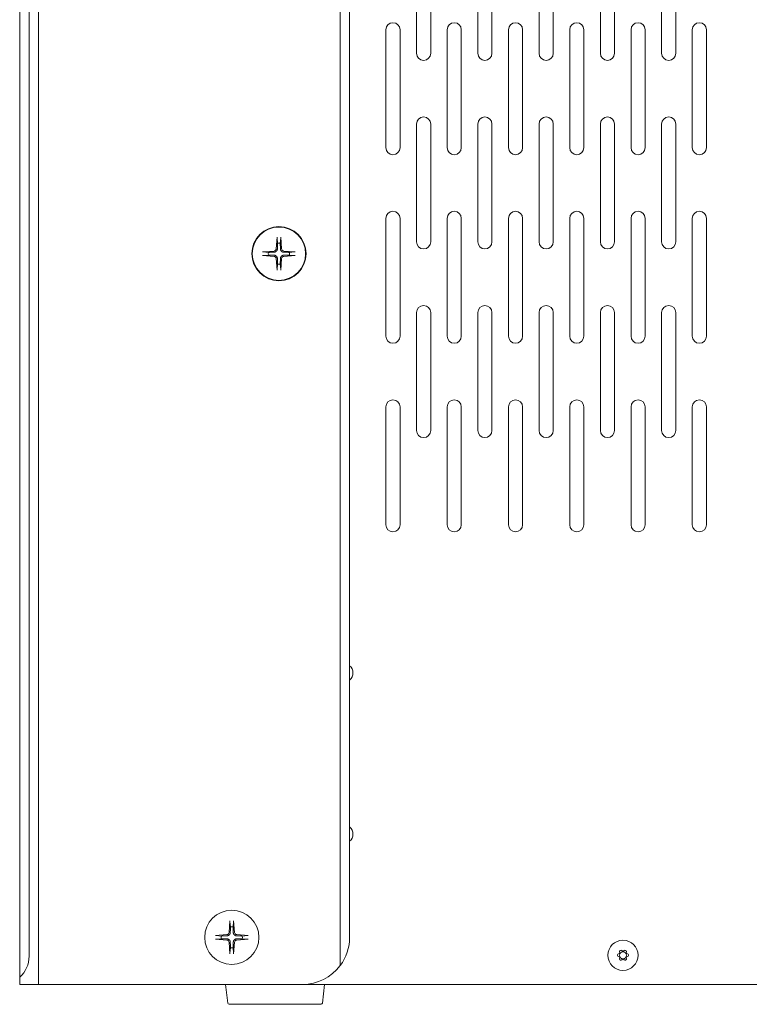
# Model space of a CAD drawing. Units: millimetres. Extents: x -35 to 1785, y -814 to 1867.
# Drawn here: x 1186 to 1341, y -237 to -28 of the extents above; entities that cross this region are included whole.
import ezdxf

# ---------------------------------------------------------------- set-up
doc = ezdxf.new("R2010")
doc.units = ezdxf.units.MM
doc.header["$LTSCALE"] = 50.8
doc.layers.get('0').update_dxf_attribs({"lineweight": 0})
doc.layers.add('Visible Edges(A H Standard)', color=7, linetype='Continuous', lineweight=0)

# ---------------------------------------------------------------- blocks, each defined once
blk = doc.blocks.new('グループ-7')
at = {"layer": 'Visible Edges(A H Standard)', "color": 0, "lineweight": 0}
for p, q in [((346.43, -489.99), (346.43, -796.93)), ((414.43, -492.46), (414.43, -794.46)), ((348.43, -792.46), (348.43, -494.46)), ((350.43, -494.46), (350.43, -792.46)), ((416.43, -788.46), (416.43, -498.46)), ((430.63, -600.96), (430.63, -575.96)), ((433.63, -575.96), (433.63, -600.96)), ((443.63, -600.96), (443.63, -575.96)), ((446.63, -575.96), (446.63, -600.96)), ((456.63, -600.96), (456.63, -575.96)), ((459.63, -575.96), (459.63, -600.96)), ((469.63, -600.96), (469.63, -575.96)), ((472.63, -575.96), (472.63, -600.96)), ((482.63, -600.96), (482.63, -575.96)), ((485.63, -575.96), (485.63, -600.96)), ((424.13, -620.96), (424.13, -595.96)), ((427.13, -595.96), (427.13, -620.96)), ((437.13, -620.96), (437.13, -595.96)), ((440.13, -595.96), (440.13, -620.96)), ((450.13, -620.96), (450.13, -595.96)), ((453.13, -595.96), (453.13, -620.96)), ((463.13, -620.96), (463.13, -595.96)), ((466.13, -595.96), (466.13, -620.96)), ((476.13, -620.96), (476.13, -595.96)), ((479.13, -595.96), (479.13, -620.96)), ((489.13, -620.96), (489.13, -595.96)), ((492.13, -595.96), (492.13, -620.96)), ((430.63, -640.96), (430.63, -615.96)), ((433.63, -615.96), (433.63, -640.96)), ((443.63, -640.96), (443.63, -615.96)), ((446.63, -615.96), (446.63, -640.96)), ((456.63, -640.96), (456.63, -615.96)), ((459.63, -615.96), (459.63, -640.96)), ((469.63, -640.96), (469.63, -615.96)), ((472.63, -615.96), (472.63, -640.96)), ((482.63, -640.96), (482.63, -615.96)), ((485.63, -615.96), (485.63, -640.96)), ((424.13, -660.96), (424.13, -635.96)), ((427.13, -635.96), (427.13, -660.96)), ((437.13, -660.96), (437.13, -635.96)), ((440.13, -635.96), (440.13, -660.96)), ((450.13, -660.96), (450.13, -635.96)), ((453.13, -635.96), (453.13, -660.96)), ((463.13, -660.96), (463.13, -635.96)), ((466.13, -635.96), (466.13, -660.96)), ((476.13, -660.96), (476.13, -635.96)), ((479.13, -635.96), (479.13, -660.96)), ((489.13, -660.96), (489.13, -635.96)), ((492.13, -635.96), (492.13, -660.96)), ((401.04, -639.98), (400.85, -642.42)), ((401.04, -640.13), (401.15, -641.23)), ((401.71, -641.23), (401.82, -640.13)), ((401.82, -639.98), (402, -642.42)), ((397.95, -643.07), (400.39, -642.89)), ((399.19, -643.18), (398.09, -643.07)), ((404.9, -643.07), (402.47, -642.89)), ((404.76, -643.07), (403.66, -643.18)), ((397.95, -643.85), (400.39, -644.03)), ((398.09, -643.85), (399.19, -643.74)), ((401.04, -646.94), (400.85, -644.5)), ((401.82, -646.94), (402, -644.5)), ((404.9, -643.85), (402.47, -644.03)), ((403.66, -643.74), (404.76, -643.85)), ((401.15, -645.69), (401.04, -646.79)), ((401.82, -646.79), (401.71, -645.69)), ((430.63, -680.96), (430.63, -655.96)), ((433.63, -655.96), (433.63, -680.96)), ((443.63, -680.96), (443.63, -655.96)), ((446.63, -655.96), (446.63, -680.96)), ((456.63, -680.96), (456.63, -655.96)), ((459.63, -655.96), (459.63, -680.96)), ((469.63, -680.96), (469.63, -655.96)), ((472.63, -655.96), (472.63, -680.96)), ((482.63, -680.96), (482.63, -655.96)), ((485.63, -655.96), (485.63, -680.96)), ((424.13, -700.96), (424.13, -675.96)), ((427.13, -675.96), (427.13, -700.96)), ((437.13, -700.96), (437.13, -675.96)), ((440.13, -675.96), (440.13, -700.96)), ((450.13, -700.96), (450.13, -675.96)), ((453.13, -675.96), (453.13, -700.96)), ((463.13, -700.96), (463.13, -675.96)), ((466.13, -675.96), (466.13, -700.96)), ((476.13, -700.96), (476.13, -675.96)), ((479.13, -675.96), (479.13, -700.96)), ((489.13, -700.96), (489.13, -675.96)), ((492.13, -675.96), (492.13, -700.96)), ((391.04, -784.98), (390.85, -787.42)), ((391.04, -785.13), (391.15, -786.23)), ((391.71, -786.23), (391.82, -785.13)), ((391.82, -784.98), (392, -787.42)), ((387.95, -788.07), (390.39, -787.89)), ((387.95, -788.85), (390.39, -789.03)), ((389.19, -788.18), (388.09, -788.07)), ((388.09, -788.85), (389.19, -788.74)), ((394.9, -788.07), (392.47, -787.89)), ((394.9, -788.85), (392.47, -789.03)), ((394.76, -788.07), (393.66, -788.18)), ((393.66, -788.74), (394.76, -788.85)), ((391.04, -791.94), (390.85, -789.5)), ((391.15, -790.69), (391.04, -791.79)), ((391.82, -791.79), (391.71, -790.69)), ((391.82, -791.94), (392, -789.5)), ((474.2, -791.28), (474.33, -791.41)), ((474.53, -791.41), (474.66, -791.28)), ((350.43, -792.46), (350.43, -798.46)), ((473.46, -791.97), (473.64, -791.92)), ((473.64, -792.6), (473.46, -792.55)), ((473.74, -791.75), (473.69, -791.57)), ((473.69, -792.95), (473.74, -792.77)), ((474.33, -793.11), (474.2, -793.24)), ((474.66, -793.24), (474.53, -793.11)), ((475.16, -791.57), (475.12, -791.75)), ((475.12, -792.77), (475.16, -792.95)), ((475.22, -791.92), (475.39, -791.97)), ((475.39, -792.55), (475.22, -792.6)), ((346.43, -798.46), (346.43, -796.93)), ((346.43, -798.46), (350.43, -798.46)), ((350.43, -798.46), (351.43, -798.46)), ((406.43, -798.46), (351.43, -798.46)), ((390.6, -802.4), (390.13, -798.46)), ((594.83, -798.46), (406.43, -798.46)), ((410.66, -802.4), (411.13, -798.46)), ((410.36, -802.66), (390.89, -802.66))]:
    blk.add_line(p, q, dxfattribs=at)
at = {"layer": 'Visible Edges(A H Standard)', "color": 0, "lineweight": 0, "flags": 128}
for points in [[(401.11, -642.44), (401.11, -642.44, -0.014704), (401.11, -642.48, -0.007643), (401.1, -642.51), (401.1, -642.51, -0.015129), (401.1, -642.54), (401.1, -642.55, -0.007559), (401.09, -642.57), (401.09, -642.57, -0.007612), (401.09, -642.59, -0.007756), (401.08, -642.62), (401.08, -642.62, -0.008445), (401.08, -642.64, -0.007443), (401.07, -642.66), (401.07, -642.67, -0.015009), (401.05, -642.7), (401.05, -642.7, -0.007703), (401.04, -642.72, -0.007906), (401.03, -642.74), (401.03, -642.75, -0.010809), (401.02, -642.77), (401.02, -642.77, -0.007573), (401.01, -642.79, -0.008531), (401, -642.81), (401, -642.81, -0.008289), (400.98, -642.83), (400.98, -642.83, -0.008144), (400.97, -642.85), (400.97, -642.85, -0.008073), (400.95, -642.87), (400.95, -642.87, -0.008075), (400.94, -642.89), (400.94, -642.89, -0.008156), (400.92, -642.9, -0.008327), (400.91, -642.92), (400.91, -642.92, -0.009104), (400.89, -642.94), (400.89, -642.94, -0.008352), (400.87, -642.95, -0.008171), (400.86, -642.97), (400.86, -642.97, -0.00808), (400.84, -642.98), (400.84, -642.98, -0.008069), (400.82, -643), (400.82, -643, -0.008132), (400.8, -643.01), (400.8, -643.01, -0.008273), (400.78, -643.03, -0.008519), (400.76, -643.04), (400.76, -643.04, -0.009683), (400.74, -643.05), (400.74, -643.05, -0.008236), (400.72, -643.06), (400.72, -643.06, -0.007962), (400.69, -643.07), (400.69, -643.07, -0.007741), (400.67, -643.08, -0.007559), (400.65, -643.09), (400.65, -643.09, -0.014901), (400.62, -643.1), (400.61, -643.11, -0.009877), (400.59, -643.11), (400.58, -643.11, -0.006303), (400.57, -643.12, -0.007631), (400.55, -643.12), (400.54, -643.12, -0.007571), (400.52, -643.13), (400.52, -643.13, -0.015114), (400.48, -643.14), (400.48, -643.14, -0.007641), (400.45, -643.14, -0.007754), (400.43, -643.14), (400.43, -643.14, -0.008416), (400.41, -643.14), (400.41, -643.14), (400.4, -643.14)], [(402.45, -643.14), (402.45, -643.14, -0.014704), (402.41, -643.14, -0.007643), (402.38, -643.14), (402.38, -643.14, -0.015129), (402.34, -643.13), (402.34, -643.13, -0.007559), (402.32, -643.13, -0.007582), (402.29, -643.12), (402.29, -643.12, -0.012946), (402.26, -643.11), (402.26, -643.11, -0.007465), (402.24, -643.1, -0.007441), (402.22, -643.1), (402.21, -643.09, -0.015138), (402.18, -643.08), (402.17, -643.08, -0.007819), (402.15, -643.07, -0.00806), (402.13, -643.06), (402.13, -643.06, -0.008404), (402.11, -643.05), (402.11, -643.05, -0.013946), (402.08, -643.03), (402.08, -643.03, -0.008279), (402.06, -643.01), (402.06, -643.01, -0.008144), (402.04, -643), (402.04, -643, -0.008073), (402.02, -642.99), (402.02, -642.99, -0.008075), (402, -642.97), (402, -642.97, -0.008156), (401.98, -642.96, -0.008327), (401.97, -642.94), (401.97, -642.94, -0.009104), (401.95, -642.92), (401.95, -642.92, -0.008352), (401.93, -642.91, -0.008171), (401.92, -642.89), (401.92, -642.89, -0.00808), (401.9, -642.87), (401.9, -642.87, -0.008069), (401.89, -642.85), (401.89, -642.85, -0.008132), (401.88, -642.83), (401.88, -642.83, -0.008273), (401.86, -642.81, -0.008519), (401.85, -642.79), (401.85, -642.79, -0.009683), (401.84, -642.77), (401.84, -642.77, -0.008236), (401.82, -642.75), (401.82, -642.75, -0.007962), (401.81, -642.73), (401.81, -642.73, -0.007741), (401.81, -642.71, -0.007561), (401.8, -642.68), (401.79, -642.68, -0.014893), (401.78, -642.65), (401.78, -642.64, -0.009909), (401.77, -642.62), (401.77, -642.61, -0.010587), (401.77, -642.59), (401.77, -642.59, -0.007582), (401.76, -642.56, -0.007548), (401.76, -642.54), (401.76, -642.54, -0.007544), (401.75, -642.52), (401.75, -642.51, -0.015299), (401.75, -642.48), (401.75, -642.47, -0.011833), (401.75, -642.44), (401.75, -642.44)], [(400.4, -643.78), (400.41, -643.78, -0.011335), (400.44, -643.78, -0.007704), (400.46, -643.78), (400.47, -643.78, -0.015165), (400.5, -643.79), (400.5, -643.79, -0.007519), (400.54, -643.79, -0.014295), (400.57, -643.8), (400.57, -643.8, -0.009582), (400.6, -643.81), (400.6, -643.81, -0.007455), (400.62, -643.82, -0.007441), (400.64, -643.82), (400.64, -643.83, -0.015138), (400.68, -643.84), (400.68, -643.84, -0.007819), (400.7, -643.85, -0.00806), (400.72, -643.86), (400.72, -643.86, -0.008404), (400.74, -643.87), (400.75, -643.87, -0.013946), (400.77, -643.89), (400.78, -643.89, -0.008279), (400.8, -643.91), (400.8, -643.91, -0.008144), (400.82, -643.92), (400.82, -643.92, -0.008073), (400.84, -643.93), (400.84, -643.93, -0.008075), (400.85, -643.95), (400.85, -643.95, -0.008156), (400.87, -643.96, -0.008327), (400.89, -643.98), (400.89, -643.98, -0.009104), (400.91, -644), (400.91, -644, -0.008352), (400.92, -644.01, -0.008171), (400.94, -644.03), (400.94, -644.03, -0.00808), (400.95, -644.05), (400.95, -644.05, -0.008069), (400.97, -644.07), (400.97, -644.07, -0.008132), (400.98, -644.09), (400.98, -644.09, -0.008273), (400.99, -644.11, -0.008519), (401.01, -644.13), (401.01, -644.13, -0.009683), (401.02, -644.15), (401.02, -644.15, -0.008236), (401.03, -644.17), (401.03, -644.17, -0.007962), (401.04, -644.19), (401.04, -644.19, -0.007741), (401.05, -644.21, -0.007559), (401.06, -644.24), (401.06, -644.24, -0.014901), (401.07, -644.27), (401.08, -644.28, -0.009877), (401.08, -644.3), (401.08, -644.3, -0.006303), (401.09, -644.32, -0.007631), (401.09, -644.34), (401.09, -644.34, -0.007571), (401.1, -644.37), (401.1, -644.37, -0.015114), (401.1, -644.41), (401.1, -644.41, -0.007641), (401.11, -644.43, -0.007754), (401.11, -644.46), (401.11, -644.46, -0.008416), (401.11, -644.48), (401.11, -644.48), (401.11, -644.48)], [(401.75, -644.48), (401.75, -644.48, -0.011335), (401.75, -644.45, -0.007704), (401.75, -644.42), (401.75, -644.42, -0.015165), (401.76, -644.39), (401.76, -644.39, -0.007519), (401.76, -644.35, -0.014295), (401.77, -644.32), (401.77, -644.32, -0.009582), (401.78, -644.29), (401.78, -644.29, -0.007455), (401.78, -644.27, -0.007441), (401.79, -644.25), (401.79, -644.24, -0.015138), (401.81, -644.21), (401.81, -644.21, -0.007819), (401.82, -644.19, -0.00806), (401.83, -644.16), (401.83, -644.16, -0.008404), (401.84, -644.14), (401.84, -644.14, -0.013946), (401.86, -644.11), (401.86, -644.11, -0.008279), (401.87, -644.09), (401.87, -644.09, -0.008144), (401.89, -644.07), (401.89, -644.07, -0.008073), (401.9, -644.05), (401.9, -644.05, -0.008075), (401.92, -644.03), (401.92, -644.03, -0.008156), (401.93, -644.02, -0.008327), (401.95, -644), (401.95, -644, -0.009104), (401.96, -643.98), (401.96, -643.98, -0.008352), (401.98, -643.97, -0.008171), (402, -643.95), (402, -643.95, -0.00808), (402.02, -643.94), (402.02, -643.94, -0.008069), (402.04, -643.92), (402.04, -643.92, -0.008132), (402.06, -643.91), (402.06, -643.91, -0.008273), (402.08, -643.89, -0.008519), (402.1, -643.88), (402.1, -643.88, -0.009683), (402.12, -643.87), (402.12, -643.87, -0.008236), (402.14, -643.86), (402.14, -643.86, -0.007962), (402.16, -643.85), (402.16, -643.85, -0.007741), (402.18, -643.84, -0.007561), (402.2, -643.83), (402.21, -643.83, -0.014893), (402.24, -643.82), (402.24, -643.81, -0.009909), (402.27, -643.81), (402.27, -643.81, -0.010587), (402.3, -643.8), (402.3, -643.8, -0.007582), (402.32, -643.79, -0.007548), (402.35, -643.79), (402.35, -643.79, -0.007544), (402.37, -643.79), (402.38, -643.78, -0.015299), (402.41, -643.78), (402.42, -643.78, -0.011833), (402.45, -643.78), (402.45, -643.78)], [(391.11, -787.44), (391.11, -787.44, -0.014704), (391.11, -787.48, -0.007643), (391.1, -787.51), (391.1, -787.51, -0.015129), (391.1, -787.54), (391.1, -787.55, -0.007559), (391.09, -787.57, -0.007582), (391.09, -787.59), (391.09, -787.6, -0.012946), (391.08, -787.63), (391.08, -787.63, -0.007465), (391.07, -787.65, -0.007441), (391.06, -787.67), (391.06, -787.68, -0.015138), (391.05, -787.71), (391.05, -787.71, -0.007819), (391.04, -787.73, -0.008059), (391.03, -787.76), (391.03, -787.76, -0.008379), (391.02, -787.78), (391.02, -787.78, -0.010262), (391, -787.8), (391, -787.8, -0.008381), (390.99, -787.82, -0.008203), (390.97, -787.84), (390.97, -787.84, -0.008095), (390.96, -787.86), (390.96, -787.86, -0.008064), (390.95, -787.88), (390.95, -787.88, -0.008111), (390.93, -787.9, -0.008216), (390.92, -787.91), (390.91, -787.92, -0.012783), (390.89, -787.94), (390.89, -787.94, -0.008364), (390.87, -787.95, -0.008171), (390.86, -787.97), (390.86, -787.97, -0.00808), (390.84, -787.98), (390.84, -787.98, -0.008069), (390.82, -788), (390.82, -788, -0.008132), (390.8, -788.01), (390.8, -788.01, -0.008273), (390.78, -788.03, -0.008519), (390.76, -788.04), (390.76, -788.04, -0.009683), (390.74, -788.05), (390.74, -788.05, -0.008236), (390.72, -788.06), (390.72, -788.06, -0.007962), (390.69, -788.07), (390.69, -788.07, -0.007741), (390.67, -788.08, -0.007559), (390.65, -788.09), (390.65, -788.09, -0.014901), (390.62, -788.1), (390.61, -788.11, -0.009877), (390.59, -788.11), (390.58, -788.11, -0.006303), (390.57, -788.12, -0.007631), (390.55, -788.12), (390.54, -788.12, -0.007571), (390.52, -788.13), (390.52, -788.13, -0.015114), (390.48, -788.14), (390.48, -788.14, -0.007641), (390.45, -788.14, -0.007754), (390.43, -788.14), (390.43, -788.14, -0.008416), (390.41, -788.14), (390.41, -788.14), (390.4, -788.14)], [(390.4, -788.78), (390.41, -788.78, -0.014224), (390.44, -788.78, -0.007651), (390.48, -788.78), (390.48, -788.78, -0.015133), (390.51, -788.79), (390.52, -788.79, -0.007557), (390.54, -788.79, -0.007604), (390.56, -788.8), (390.56, -788.8, -0.008242), (390.58, -788.81), (390.58, -788.81, -0.009372), (390.61, -788.81, -0.007438), (390.63, -788.82), (390.64, -788.82, -0.015035), (390.67, -788.83), (390.67, -788.84, -0.007721), (390.69, -788.85), (390.69, -788.85, -0.009978), (390.72, -788.86), (390.72, -788.86, -0.007772), (390.74, -788.87, -0.007567), (390.76, -788.88), (390.76, -788.88, -0.008531), (390.78, -788.89), (390.78, -788.89, -0.008289), (390.8, -788.91), (390.8, -788.91, -0.008144), (390.82, -788.92), (390.82, -788.92, -0.008073), (390.84, -788.93), (390.84, -788.93, -0.008075), (390.85, -788.95), (390.85, -788.95, -0.008156), (390.87, -788.96, -0.008327), (390.89, -788.98), (390.89, -788.98, -0.009104), (390.91, -789), (390.91, -789, -0.008352), (390.92, -789.01, -0.008171), (390.94, -789.03), (390.94, -789.03, -0.00808), (390.95, -789.05), (390.95, -789.05, -0.008069), (390.97, -789.07), (390.97, -789.07, -0.008132), (390.98, -789.09), (390.98, -789.09, -0.008273), (390.99, -789.11, -0.008519), (391.01, -789.13), (391.01, -789.13, -0.009683), (391.02, -789.15), (391.02, -789.15, -0.008236), (391.03, -789.17), (391.03, -789.17, -0.007962), (391.04, -789.19), (391.04, -789.19, -0.007741), (391.05, -789.21, -0.007559), (391.06, -789.24), (391.06, -789.24, -0.014901), (391.07, -789.27), (391.08, -789.28, -0.009877), (391.08, -789.3), (391.08, -789.3, -0.006303), (391.09, -789.32, -0.007631), (391.09, -789.34), (391.09, -789.34, -0.007571), (391.1, -789.37), (391.1, -789.37, -0.015114), (391.1, -789.41), (391.1, -789.41, -0.007641), (391.11, -789.43, -0.007754), (391.11, -789.46), (391.11, -789.46, -0.008416), (391.11, -789.48), (391.11, -789.48), (391.11, -789.48)], [(392.45, -788.14), (392.45, -788.14, -0.014224), (392.41, -788.14, -0.007651), (392.38, -788.14), (392.38, -788.14, -0.015133), (392.35, -788.13), (392.34, -788.13, -0.007557), (392.32, -788.13, -0.007605), (392.3, -788.12), (392.3, -788.12, -0.008234), (392.27, -788.11), (392.27, -788.11, -0.008447), (392.25, -788.11, -0.007443), (392.23, -788.1), (392.22, -788.1, -0.015009), (392.19, -788.09), (392.19, -788.08, -0.007703), (392.17, -788.08, -0.007906), (392.14, -788.07), (392.14, -788.06, -0.010809), (392.12, -788.05), (392.12, -788.05, -0.007573), (392.1, -788.04, -0.008531), (392.08, -788.03), (392.08, -788.03, -0.008289), (392.06, -788.01), (392.06, -788.01, -0.008144), (392.04, -788), (392.04, -788, -0.008073), (392.02, -787.99), (392.02, -787.99, -0.008075), (392, -787.97), (392, -787.97, -0.008156), (391.98, -787.96, -0.008327), (391.97, -787.94), (391.97, -787.94, -0.009104), (391.95, -787.92), (391.95, -787.92, -0.008352), (391.93, -787.91, -0.008171), (391.92, -787.89), (391.92, -787.89, -0.00808), (391.9, -787.87), (391.9, -787.87, -0.008069), (391.89, -787.85), (391.89, -787.85, -0.008132), (391.88, -787.83), (391.88, -787.83, -0.008273), (391.86, -787.81, -0.008519), (391.85, -787.79), (391.85, -787.79, -0.009683), (391.84, -787.77), (391.84, -787.77, -0.008236), (391.82, -787.75), (391.82, -787.75, -0.007962), (391.81, -787.73), (391.81, -787.73, -0.007741), (391.81, -787.71, -0.007561), (391.8, -787.68), (391.79, -787.68, -0.014893), (391.78, -787.65), (391.78, -787.64, -0.009909), (391.77, -787.62), (391.77, -787.61, -0.010587), (391.77, -787.59), (391.77, -787.59, -0.007582), (391.76, -787.56, -0.007548), (391.76, -787.54), (391.76, -787.54, -0.007544), (391.75, -787.52), (391.75, -787.51, -0.015299), (391.75, -787.48), (391.75, -787.47, -0.011833), (391.75, -787.44), (391.75, -787.44)], [(391.75, -789.48), (391.75, -789.48, -0.014704), (391.75, -789.44, -0.007643), (391.75, -789.41), (391.75, -789.41, -0.015129), (391.76, -789.38), (391.76, -789.37, -0.007559), (391.76, -789.35), (391.76, -789.35, -0.007612), (391.77, -789.33, -0.007756), (391.77, -789.3), (391.77, -789.3, -0.008445), (391.78, -789.28, -0.007443), (391.79, -789.26), (391.79, -789.26, -0.015009), (391.8, -789.22), (391.8, -789.22, -0.007703), (391.81, -789.2, -0.007906), (391.82, -789.18), (391.82, -789.17, -0.010809), (391.84, -789.15), (391.84, -789.15, -0.007573), (391.85, -789.13, -0.008531), (391.86, -789.11), (391.86, -789.11, -0.008289), (391.87, -789.09), (391.87, -789.09, -0.008144), (391.89, -789.07), (391.89, -789.07, -0.008073), (391.9, -789.05), (391.9, -789.05, -0.008075), (391.92, -789.03), (391.92, -789.03, -0.008156), (391.93, -789.02, -0.008327), (391.95, -789), (391.95, -789, -0.009104), (391.96, -788.98), (391.96, -788.98, -0.008352), (391.98, -788.97, -0.008171), (392, -788.95), (392, -788.95, -0.00808), (392.02, -788.94), (392.02, -788.94, -0.008069), (392.04, -788.92), (392.04, -788.92, -0.008132), (392.06, -788.91), (392.06, -788.91, -0.008273), (392.08, -788.89, -0.008519), (392.1, -788.88), (392.1, -788.88, -0.009683), (392.12, -788.87), (392.12, -788.87, -0.008236), (392.14, -788.86), (392.14, -788.86, -0.007962), (392.16, -788.85), (392.16, -788.85, -0.007741), (392.18, -788.84, -0.007561), (392.2, -788.83), (392.21, -788.83, -0.014893), (392.24, -788.82), (392.24, -788.81, -0.009909), (392.27, -788.81), (392.27, -788.81, -0.010587), (392.3, -788.8), (392.3, -788.8, -0.007582), (392.32, -788.79, -0.007548), (392.35, -788.79), (392.35, -788.79, -0.007544), (392.37, -788.79), (392.38, -788.78, -0.015299), (392.41, -788.78), (392.42, -788.78, -0.011833), (392.45, -788.78), (392.45, -788.78)]]:
    blk.add_lwpolyline(points, format="xyb", dxfattribs=at)
at = {"layer": 'Visible Edges(A H Standard)', "color": 0, "lineweight": 0}
for centre, radius in [((401.43, -643.46), 5.75), ((401.43, -643.46), 5.65), ((391.43, -788.46), 5.75), ((474.43, -792.26), 3.2), ((474.43, -792.26), 0.75)]:
    blk.add_circle(centre, radius, dxfattribs=at)
for centre, radius, start, end in [((425.63, -595.96), 1.5, 0, 180), ((438.63, -595.96), 1.5, 0, 180), ((451.63, -595.96), 1.5, 0, 180), ((464.63, -595.96), 1.5, 0, 180), ((477.63, -595.96), 1.5, 0, 180), ((490.63, -595.96), 1.5, 0, 180), ((432.13, -600.96), 1.5, 180, 0), ((445.13, -600.96), 1.5, 180, 0), ((458.13, -600.96), 1.5, 180, 0), ((471.13, -600.96), 1.5, 180, 0), ((484.13, -600.96), 1.5, 180, 0), ((432.13, -615.96), 1.5, 0, 180), ((445.13, -615.96), 1.5, 0, 180), ((458.13, -615.96), 1.5, 0, 180), ((471.13, -615.96), 1.5, 0, 180), ((484.13, -615.96), 1.5, 0, 180), ((425.63, -620.96), 1.5, 180, 0), ((438.63, -620.96), 1.5, 180, 0), ((451.63, -620.96), 1.5, 180, 0), ((464.63, -620.96), 1.5, 180, 0), ((477.63, -620.96), 1.5, 180, 0), ((490.63, -620.96), 1.5, 180, 0), ((425.63, -635.96), 1.5, 0, 180), ((438.63, -635.96), 1.5, 0, 180), ((451.63, -635.96), 1.5, 0, 180), ((464.63, -635.96), 1.5, 0, 180), ((477.63, -635.96), 1.5, 0, 180), ((490.63, -635.96), 1.5, 0, 180), ((432.13, -640.96), 1.5, 180, 0), ((445.13, -640.96), 1.5, 180, 0), ((458.13, -640.96), 1.5, 180, 0), ((471.13, -640.96), 1.5, 180, 0), ((484.13, -640.96), 1.5, 180, 0), ((401.43, -643.46), 2.25, 172.8492, 187.1508), ((400.35, -642.38), 0.51, 274.3727, 355.6273), ((401.43, -643.46), 2.25, 82.8492, 97.1508), ((402.51, -642.38), 0.51, 184.3727, 265.6273), ((401.43, -643.46), 2.25, 352.8492, 7.1508), ((400.35, -644.54), 0.51, 4.3727, 85.6273), ((402.51, -644.54), 0.51, 94.3727, 175.6273), ((401.43, -643.46), 2.25, 262.8492, 277.1508), ((432.13, -655.96), 1.5, 0, 180), ((445.13, -655.96), 1.5, 0, 180), ((458.13, -655.96), 1.5, 0, 180), ((471.13, -655.96), 1.5, 0, 180), ((484.13, -655.96), 1.5, 0, 180), ((425.63, -660.96), 1.5, 180, 0), ((438.63, -660.96), 1.5, 180, 0), ((451.63, -660.96), 1.5, 180, 0), ((464.63, -660.96), 1.5, 180, 0), ((477.63, -660.96), 1.5, 180, 0), ((490.63, -660.96), 1.5, 180, 0), ((425.63, -675.96), 1.5, 0, 180), ((438.63, -675.96), 1.5, 0, 180), ((451.63, -675.96), 1.5, 0, 180), ((464.63, -675.96), 1.5, 0, 180), ((477.63, -675.96), 1.5, 0, 180), ((490.63, -675.96), 1.5, 0, 180), ((432.13, -680.96), 1.5, 180, 0), ((445.13, -680.96), 1.5, 180, 0), ((458.13, -680.96), 1.5, 180, 0), ((471.13, -680.96), 1.5, 180, 0), ((484.13, -680.96), 1.5, 180, 0), ((425.63, -700.96), 1.5, 180, 0), ((438.63, -700.96), 1.5, 180, 0), ((451.63, -700.96), 1.5, 180, 0), ((464.63, -700.96), 1.5, 180, 0), ((477.63, -700.96), 1.5, 180, 0), ((490.63, -700.96), 1.5, 180, 0), ((415.13, -732.36), 2, 310.5416, 49.4584), ((415.13, -766.56), 2, 310.5416, 49.4584), ((391.43, -788.46), 2.25, 82.8492, 97.1508), ((391.43, -788.46), 2.25, 172.8492, 187.1508), ((390.35, -787.38), 0.51, 274.3727, 355.6273), ((390.35, -789.54), 0.51, 4.3727, 85.6273), ((392.51, -787.38), 0.51, 184.3727, 265.6273), ((392.51, -789.54), 0.51, 94.3727, 175.6273), ((391.43, -788.46), 2.25, 352.8492, 7.1508), ((406.43, -788.46), 10, 323.1301, 0), ((391.43, -788.46), 2.25, 262.8492, 277.1508), ((473.93, -791.51), 0.25, 123.2606, 195), ((474.43, -792.26), 1.15, 116.7394, 123.2606), ((474.02, -791.46), 0.25, 45, 116.7394), ((474.4, -791.34), 0.1, 225, 271.902), ((474.43, -792.26), 0.825, 88.098, 91.902), ((474.46, -791.34), 0.1, 268.098, 315), ((474.83, -791.46), 0.25, 63.2606, 135), ((474.43, -792.26), 1.15, 56.7394, 63.2606), ((474.92, -791.51), 0.25, 345, 56.7394), ((342.43, -792.46), 6, 311.8103, 0), ((473.53, -792.21), 0.25, 105, 176.7394), ((474.43, -792.26), 1.15, 176.7394, 183.2606), ((473.53, -792.31), 0.25, 183.2606, 255), ((473.61, -791.82), 0.1, 285, 331.902), ((473.61, -792.7), 0.1, 28.098, 75), ((473.93, -793.01), 0.25, 165, 236.7394), ((474.43, -792.26), 0.825, 148.098, 151.902), ((474.43, -792.26), 0.825, 208.098, 211.902), ((473.64, -791.77), 0.1, 328.098, 15), ((473.64, -792.75), 0.1, 345, 31.902), ((474.43, -792.26), 1.15, 236.7394, 243.2606), ((474.02, -793.06), 0.25, 243.2606, 315), ((474.4, -793.18), 0.1, 88.098, 135), ((474.43, -792.26), 0.825, 268.098, 271.902), ((474.46, -793.18), 0.1, 45, 91.902), ((474.83, -793.06), 0.25, 225, 296.7394), ((474.43, -792.26), 1.15, 296.7394, 303.2606), ((474.92, -793.01), 0.25, 303.2606, 15), ((475.21, -791.77), 0.1, 165, 211.902), ((475.21, -792.75), 0.1, 148.098, 195), ((474.43, -792.26), 0.825, 28.098, 31.902), ((474.43, -792.26), 0.825, 328.098, 331.902), ((475.24, -791.82), 0.1, 208.098, 255), ((475.24, -792.7), 0.1, 105, 151.902), ((475.33, -792.21), 0.25, 3.2606, 75), ((475.33, -792.31), 0.25, 285, 356.7394), ((474.43, -792.26), 1.15, 356.7394, 3.2606), ((406.43, -788.46), 10, 270, 323.1301), ((390.89, -802.36), 0.3, 186.789, 270), ((410.36, -802.36), 0.3, 270, 353.211)]:
    blk.add_arc(centre, radius, start, end, dxfattribs=at)
for points, weights, knots in [([(401.04, -640.13), (401.04, -640.12), (401.04, -640.12), (401.04, -640.12), (401.04, -640.11), (401.04, -640.11), (401.04, -640.11), (401.04, -640.1), (401.04, -640.1), (401.04, -640.09), (401.04, -640.08), (401.04, -640.08), (401.04, -640.07), (401.04, -640.06), (401.04, -640.05), (401.04, -640.05), (401.04, -640.05), (401.04, -640.05), (401.04, -640.04), (401.04, -640.03), (401.04, -640.01), (401.04, -640), (401.04, -640), (401.04, -640), (401.04, -639.99), (401.04, -639.98), (401.04, -639.98), (401.04, -639.98)], [1, 1, 1, 1, 1, 1, 1, 0.999903868365, 1, 1, 1, 1, 1, 0.999958203865, 1, 1, 1, 1, 1, 1, 0.999972392724, 1, 1, 1, 1, 1, 1, 1], [0, 0, 0, 1, 2, 3, 3, 4, 4, 5, 5, 6, 7, 8, 8, 9, 9, 10, 10, 11, 12, 12, 13, 13, 14, 14, 15, 15, 16, 16, 16]), ([(401.82, -639.98), (401.82, -639.99), (401.82, -640), (401.82, -640.01), (401.82, -640.02), (401.82, -640.02), (401.82, -640.02), (401.82, -640.04), (401.82, -640.05), (401.82, -640.05), (401.82, -640.05), (401.82, -640.05), (401.82, -640.06), (401.82, -640.06), (401.82, -640.07), (401.82, -640.08), (401.82, -640.08), (401.82, -640.09), (401.82, -640.09), (401.82, -640.09), (401.82, -640.1), (401.82, -640.11), (401.82, -640.12), (401.82, -640.12), (401.82, -640.12), (401.82, -640.13), (401.82, -640.13), (401.82, -640.13)], [1, 1, 1, 0.999971940261, 1, 1, 1, 1, 1, 1, 1, 1, 0.999979754022, 1, 1, 1, 1, 1, 1, 1, 0.999874859129, 1, 1, 1, 1, 1, 1, 1], [0, 0, 0, 1, 1, 2, 2, 3, 3, 4, 5, 5, 6, 6, 7, 7, 8, 9, 10, 10, 11, 11, 12, 12, 13, 14, 15, 15, 16, 16, 16]), ([(397.95, -643.07), (397.96, -643.07), (397.97, -643.07), (397.97, -643.07), (397.98, -643.07), (397.99, -643.07), (397.99, -643.07), (398.01, -643.07), (398.01, -643.07), (398.02, -643.07), (398.02, -643.07), (398.02, -643.07), (398.03, -643.07), (398.03, -643.07), (398.04, -643.07), (398.05, -643.07), (398.05, -643.07), (398.06, -643.07), (398.06, -643.07), (398.07, -643.07), (398.07, -643.07), (398.08, -643.07), (398.08, -643.07), (398.08, -643.07), (398.09, -643.07), (398.09, -643.07), (398.09, -643.07), (398.09, -643.07)], [1, 1, 1, 0.999971940259, 1, 1, 1, 1, 1, 1, 1, 1, 0.999980312328, 1, 1, 1, 1, 1, 1, 0.99990065561, 1, 1, 1, 1, 1, 1, 1, 1], [0, 0, 0, 1, 1, 2, 2, 3, 3, 4, 5, 5, 6, 6, 7, 7, 8, 9, 10, 11, 11, 12, 12, 13, 13, 14, 15, 15, 16, 16, 16]), ([(404.76, -643.07), (404.77, -643.07), (404.77, -643.07), (404.77, -643.07), (404.78, -643.07), (404.78, -643.07), (404.78, -643.07), (404.79, -643.07), (404.79, -643.07), (404.8, -643.07), (404.8, -643.07), (404.81, -643.07), (404.82, -643.07), (404.83, -643.07), (404.83, -643.07), (404.84, -643.07), (404.84, -643.07), (404.85, -643.07), (404.87, -643.07), (404.87, -643.07), (404.87, -643.07), (404.88, -643.07), (404.89, -643.07), (404.9, -643.07), (404.9, -643.07), (404.9, -643.07), (404.9, -643.07)], [1, 1, 1, 1, 1, 1, 1, 0.999902153762, 1, 1, 1, 1, 1, 0.99994780535, 1, 1, 1, 1, 1, 1, 1, 0.999971285377, 1, 1, 1, 1, 1], [0, 0, 0, 1, 2, 3, 3, 4, 4, 5, 5, 6, 7, 8, 8, 9, 9, 10, 10, 11, 11, 12, 12, 13, 13, 14, 14, 15, 15, 15]), ([(398.09, -643.85), (398.09, -643.85), (398.09, -643.85), (398.08, -643.85), (398.08, -643.85), (398.07, -643.85), (398.07, -643.85), (398.07, -643.85), (398.06, -643.85), (398.06, -643.85), (398.05, -643.85), (398.04, -643.85), (398.04, -643.85), (398.03, -643.85), (398.02, -643.85), (398.02, -643.85), (398.02, -643.85), (398.01, -643.85), (397.99, -643.85), (397.99, -643.85), (397.98, -643.85), (397.97, -643.85), (397.97, -643.85), (397.96, -643.85), (397.95, -643.85), (397.95, -643.85), (397.95, -643.85)], [1, 1, 1, 1, 1, 1, 1, 0.999902153762, 1, 1, 1, 1, 1, 0.99994780535, 1, 1, 1, 1, 1, 1, 1, 0.999971285377, 1, 1, 1, 1, 1], [0, 0, 0, 1, 2, 3, 3, 4, 4, 5, 5, 6, 7, 8, 8, 9, 9, 10, 10, 11, 11, 12, 12, 13, 13, 14, 14, 15, 15, 15]), ([(404.9, -643.85), (404.9, -643.85), (404.89, -643.85), (404.88, -643.85), (404.88, -643.85), (404.87, -643.85), (404.86, -643.85), (404.86, -643.85), (404.84, -643.85), (404.83, -643.85), (404.83, -643.85), (404.83, -643.85), (404.82, -643.85), (404.82, -643.85), (404.81, -643.85), (404.8, -643.85), (404.8, -643.85), (404.79, -643.85), (404.79, -643.85), (404.78, -643.85), (404.78, -643.85), (404.78, -643.85), (404.77, -643.85), (404.77, -643.85), (404.77, -643.85), (404.76, -643.85), (404.76, -643.85), (404.76, -643.85)], [1, 1, 1, 1, 1, 0.999978248156, 1, 1, 1, 1, 1, 1, 0.999970268076, 1, 1, 1, 1, 1, 0.999900458354, 1, 1, 1, 1, 1, 1, 1, 1, 1], [0, 0, 0, 1, 1, 2, 2, 3, 3, 4, 5, 5, 6, 6, 7, 7, 8, 9, 10, 10, 11, 11, 12, 12, 13, 14, 15, 15, 16, 16, 16]), ([(401.04, -646.94), (401.04, -646.93), (401.04, -646.92), (401.04, -646.91), (401.04, -646.91), (401.04, -646.9), (401.04, -646.9), (401.04, -646.88), (401.04, -646.87), (401.04, -646.87), (401.04, -646.87), (401.04, -646.87), (401.04, -646.86), (401.04, -646.86), (401.04, -646.85), (401.04, -646.84), (401.04, -646.84), (401.04, -646.83), (401.04, -646.83), (401.04, -646.82), (401.04, -646.81), (401.04, -646.81), (401.04, -646.81), (401.04, -646.8), (401.04, -646.8), (401.04, -646.8), (401.04, -646.79), (401.04, -646.79), (401.04, -646.79)], [1, 1, 1, 0.999972392234, 1, 1, 1, 1, 1, 1, 1, 1, 0.999981389196, 1, 1, 1, 1, 1, 1, 0.999902206731, 1, 1, 1, 1, 1, 1, 1, 1, 1], [0, 0, 0, 1, 1, 2, 2, 3, 3, 4, 5, 5, 6, 6, 7, 7, 8, 9, 10, 11, 11, 12, 12, 13, 13, 14, 15, 16, 16, 17, 17, 17]), ([(401.82, -646.79), (401.82, -646.8), (401.82, -646.8), (401.82, -646.8), (401.82, -646.81), (401.82, -646.82), (401.82, -646.83), (401.82, -646.83), (401.82, -646.83), (401.82, -646.84), (401.82, -646.84), (401.82, -646.85), (401.82, -646.86), (401.82, -646.87), (401.82, -646.87), (401.82, -646.87), (401.82, -646.87), (401.82, -646.88), (401.82, -646.89), (401.82, -646.91), (401.82, -646.92), (401.82, -646.92), (401.82, -646.92), (401.82, -646.93), (401.82, -646.94), (401.82, -646.94), (401.82, -646.94)], [1, 1, 1, 1, 1, 0.999871325339, 1, 1, 1, 1, 1, 1, 0.999957381538, 1, 1, 1, 1, 1, 1, 0.999972392726, 1, 1, 1, 1, 1, 1, 1], [0, 0, 0, 1, 2, 3, 3, 4, 4, 5, 5, 6, 7, 7, 8, 8, 9, 9, 10, 11, 11, 12, 12, 13, 13, 14, 14, 15, 15, 15]), ([(391.04, -785.13), (391.04, -785.12), (391.04, -785.12), (391.04, -785.12), (391.04, -785.11), (391.04, -785.1), (391.04, -785.09), (391.04, -785.09), (391.04, -785.09), (391.04, -785.08), (391.04, -785.08), (391.04, -785.07), (391.04, -785.06), (391.04, -785.06), (391.04, -785.05), (391.04, -785.05), (391.04, -785.05), (391.04, -785.04), (391.04, -785.02), (391.04, -785.02), (391.04, -785.02), (391.04, -785.01), (391.04, -785), (391.04, -784.99), (391.04, -784.98), (391.04, -784.98), (391.04, -784.98)], [1, 1, 1, 1, 1, 0.99987132534, 1, 1, 1, 1, 1, 1, 0.99995731264, 1, 1, 1, 1, 1, 1, 1, 1, 0.999971873709, 1, 1, 1, 1, 1], [0, 0, 0, 1, 2, 3, 3, 4, 4, 5, 5, 6, 7, 7, 8, 8, 9, 9, 10, 11, 11, 12, 12, 13, 13, 14, 14, 15, 15, 15]), ([(391.82, -784.98), (391.82, -784.99), (391.82, -785), (391.82, -785.01), (391.82, -785.01), (391.82, -785.02), (391.82, -785.02), (391.82, -785.04), (391.82, -785.04), (391.82, -785.05), (391.82, -785.05), (391.82, -785.05), (391.82, -785.06), (391.82, -785.06), (391.82, -785.07), (391.82, -785.07), (391.82, -785.08), (391.82, -785.08), (391.82, -785.09), (391.82, -785.1), (391.82, -785.1), (391.82, -785.11), (391.82, -785.11), (391.82, -785.11), (391.82, -785.12), (391.82, -785.12), (391.82, -785.12), (391.82, -785.13), (391.82, -785.13), (391.82, -785.13)], [1, 1, 1, 0.99997093414, 1, 1, 1, 1, 1, 0.999986311911, 1, 1, 1, 0.999988326958, 1, 1, 1, 1, 1, 1, 0.999903942036, 1, 1, 1, 1, 1, 1, 1, 1, 1], [0, 0, 0, 1, 1, 2, 2, 3, 3, 4, 4, 5, 5, 6, 6, 7, 7, 8, 9, 10, 11, 11, 12, 12, 13, 13, 14, 15, 16, 16, 17, 17, 17]), ([(387.95, -788.07), (387.96, -788.07), (387.97, -788.07), (387.97, -788.07), (387.97, -788.07), (387.98, -788.07), (387.99, -788.07), (388, -788.07), (388.01, -788.07), (388.01, -788.07), (388.01, -788.07), (388.02, -788.07), (388.02, -788.07), (388.02, -788.07), (388.03, -788.07), (388.03, -788.07), (388.04, -788.07), (388.04, -788.07), (388.05, -788.07), (388.06, -788.07), (388.06, -788.07), (388.07, -788.07), (388.07, -788.07), (388.07, -788.07), (388.08, -788.07), (388.08, -788.07), (388.09, -788.07), (388.09, -788.07), (388.09, -788.07), (388.09, -788.07), (388.09, -788.07)], [1, 1, 1, 1, 1, 0.999983143552, 1, 1, 1, 1, 1, 0.999984525966, 1, 1, 1, 0.999969544725, 1, 1, 1, 1, 1, 0.999902206732, 1, 1, 1, 1, 1, 1, 1, 1, 1], [0, 0, 0, 1, 1, 2, 2, 3, 3, 4, 4, 5, 5, 6, 6, 7, 7, 8, 8, 9, 10, 11, 11, 12, 12, 13, 13, 14, 15, 16, 16, 17, 17, 17]), ([(388.09, -788.85), (388.09, -788.85), (388.09, -788.85), (388.08, -788.85), (388.08, -788.85), (388.07, -788.85), (388.07, -788.85), (388.07, -788.85), (388.06, -788.85), (388.06, -788.85), (388.05, -788.85), (388.05, -788.85), (388.04, -788.85), (388.03, -788.85), (388.02, -788.85), (388.02, -788.85), (388.02, -788.85), (388.01, -788.85), (388.01, -788.85), (387.99, -788.85), (387.98, -788.85), (387.97, -788.85), (387.97, -788.85), (387.97, -788.85), (387.96, -788.85), (387.95, -788.85), (387.95, -788.85), (387.95, -788.85)], [1, 1, 1, 1, 1, 1, 1, 0.999905574039, 1, 1, 1, 1, 1, 0.999957367422, 1, 1, 1, 1, 1, 1, 0.999972392724, 1, 1, 1, 1, 1, 1, 1], [0, 0, 0, 1, 2, 3, 3, 4, 4, 5, 5, 6, 7, 8, 8, 9, 9, 10, 10, 11, 12, 12, 13, 13, 14, 14, 15, 15, 16, 16, 16]), ([(394.76, -788.07), (394.77, -788.07), (394.77, -788.07), (394.77, -788.07), (394.78, -788.07), (394.79, -788.07), (394.8, -788.07), (394.8, -788.07), (394.8, -788.07), (394.8, -788.07), (394.81, -788.07), (394.82, -788.07), (394.83, -788.07), (394.83, -788.07), (394.83, -788.07), (394.83, -788.07), (394.84, -788.07), (394.85, -788.07), (394.87, -788.07), (394.87, -788.07), (394.87, -788.07), (394.88, -788.07), (394.89, -788.07), (394.9, -788.07), (394.9, -788.07), (394.9, -788.07), (394.9, -788.07)], [1, 1, 1, 1, 1, 0.99987132534, 1, 1, 1, 1, 1, 1, 0.999957312641, 1, 1, 1, 1, 1, 1, 1, 1, 0.99997187371, 1, 1, 1, 1, 1], [0, 0, 0, 1, 2, 3, 3, 4, 4, 5, 5, 6, 7, 7, 8, 8, 9, 9, 10, 11, 11, 12, 12, 13, 13, 14, 14, 15, 15, 15]), ([(394.9, -788.85), (394.89, -788.85), (394.88, -788.85), (394.88, -788.85), (394.88, -788.85), (394.87, -788.85), (394.87, -788.85), (394.86, -788.85), (394.84, -788.85), (394.84, -788.85), (394.83, -788.85), (394.83, -788.85), (394.83, -788.85), (394.82, -788.85), (394.82, -788.85), (394.81, -788.85), (394.8, -788.85), (394.8, -788.85), (394.8, -788.85), (394.8, -788.85), (394.79, -788.85), (394.78, -788.85), (394.77, -788.85), (394.77, -788.85), (394.77, -788.85), (394.76, -788.85), (394.76, -788.85), (394.76, -788.85)], [1, 1, 1, 1, 1, 0.999983141473, 1, 1, 1, 1, 1, 1, 0.999979776223, 1, 1, 1, 1, 1, 1, 1, 0.99987116796, 1, 1, 1, 1, 1, 1, 1], [0, 0, 0, 1, 1, 2, 2, 3, 3, 4, 5, 5, 6, 6, 7, 7, 8, 9, 10, 10, 11, 11, 12, 12, 13, 14, 15, 15, 16, 16, 16]), ([(391.04, -791.94), (391.04, -791.93), (391.04, -791.93), (391.04, -791.91), (391.04, -791.89), (391.04, -791.89), (391.04, -791.88), (391.04, -791.87), (391.04, -791.87), (391.04, -791.87), (391.04, -791.86), (391.04, -791.86), (391.04, -791.86), (391.04, -791.85), (391.04, -791.84), (391.04, -791.84), (391.04, -791.83), (391.04, -791.83), (391.04, -791.82), (391.04, -791.81), (391.04, -791.81), (391.04, -791.81), (391.04, -791.8), (391.04, -791.8), (391.04, -791.79), (391.04, -791.79), (391.04, -791.79)], [1, 1, 1, 0.999948178003, 1, 1, 1, 0.99996350462, 1, 1, 1, 0.999987878098, 1, 1, 1, 1, 1, 1, 0.999897082662, 1, 1, 1, 1, 1, 1, 1, 1], [0, 0, 0, 1, 1, 2, 2, 3, 3, 4, 4, 5, 5, 6, 6, 7, 8, 9, 10, 10, 11, 11, 12, 12, 13, 14, 14, 15, 15, 15]), ([(391.82, -791.79), (391.82, -791.8), (391.82, -791.8), (391.82, -791.8), (391.82, -791.81), (391.82, -791.81), (391.82, -791.81), (391.82, -791.82), (391.82, -791.83), (391.82, -791.83), (391.82, -791.84), (391.82, -791.84), (391.82, -791.85), (391.82, -791.86), (391.82, -791.86), (391.82, -791.86), (391.82, -791.87), (391.82, -791.87), (391.82, -791.87), (391.82, -791.88), (391.82, -791.88), (391.82, -791.89), (391.82, -791.91), (391.82, -791.92), (391.82, -791.92), (391.82, -791.92), (391.82, -791.93), (391.82, -791.94), (391.82, -791.94), (391.82, -791.94)], [1, 1, 1, 1, 1, 1, 1, 0.999902153881, 1, 1, 1, 1, 1, 1, 0.999987911768, 1, 1, 1, 0.999989638319, 1, 1, 1, 0.999971966569, 1, 1, 1, 1, 1, 1, 1], [0, 0, 0, 1, 2, 3, 3, 4, 4, 5, 5, 6, 7, 8, 9, 9, 10, 10, 11, 11, 12, 12, 13, 13, 14, 14, 15, 15, 16, 16, 17, 17, 17])]:
    blk.add_rational_spline(points, weights, degree=2, knots=knots, dxfattribs=at)
for points in [[(400.4, -643.14), (400.31, -643.15), (400.09, -643.15), (399.78, -643.16), (399.39, -643.17), (399.19, -643.18)], [(401.15, -641.23), (401.14, -641.42), (401.13, -641.81), (401.12, -642.12), (401.11, -642.34), (401.11, -642.44)], [(401.75, -642.44), (401.74, -642.34), (401.74, -642.12), (401.73, -641.81), (401.71, -641.42), (401.71, -641.23)], [(403.66, -643.18), (403.46, -643.17), (403.08, -643.16), (402.77, -643.15), (402.54, -643.15), (402.45, -643.14)], [(399.19, -643.74), (399.39, -643.75), (399.78, -643.76), (400.09, -643.77), (400.31, -643.77), (400.4, -643.78)], [(401.11, -644.48), (401.11, -644.58), (401.12, -644.8), (401.13, -645.11), (401.14, -645.5), (401.15, -645.69)], [(401.71, -645.69), (401.71, -645.5), (401.73, -645.11), (401.74, -644.8), (401.74, -644.58), (401.75, -644.48)], [(402.45, -643.78), (402.54, -643.77), (402.77, -643.77), (403.08, -643.76), (403.46, -643.75), (403.66, -643.74)], [(391.15, -786.23), (391.14, -786.42), (391.13, -786.81), (391.12, -787.12), (391.11, -787.34), (391.11, -787.44)], [(391.75, -787.44), (391.74, -787.34), (391.74, -787.12), (391.73, -786.81), (391.71, -786.42), (391.71, -786.23)], [(390.4, -788.14), (390.31, -788.15), (390.09, -788.15), (389.78, -788.16), (389.39, -788.17), (389.19, -788.18)], [(389.19, -788.74), (389.39, -788.75), (389.78, -788.76), (390.09, -788.77), (390.31, -788.77), (390.4, -788.78)], [(393.66, -788.18), (393.46, -788.17), (393.08, -788.16), (392.77, -788.15), (392.54, -788.15), (392.45, -788.14)], [(392.45, -788.78), (392.54, -788.77), (392.77, -788.77), (393.08, -788.76), (393.46, -788.75), (393.66, -788.74)], [(391.11, -789.48), (391.11, -789.58), (391.12, -789.8), (391.13, -790.11), (391.14, -790.5), (391.15, -790.69)], [(391.71, -790.69), (391.71, -790.5), (391.73, -790.11), (391.74, -789.8), (391.74, -789.58), (391.75, -789.48)]]:
    blk.add_open_spline(points, degree=2, dxfattribs=at)

msp = doc.modelspace()

# ---------------------------------------------------------------- block references
at = {"color": 0}
msp.add_blockref('グループ-7', (840, 565.51), dxfattribs=at)

doc.saveas('drawing.dxf')
